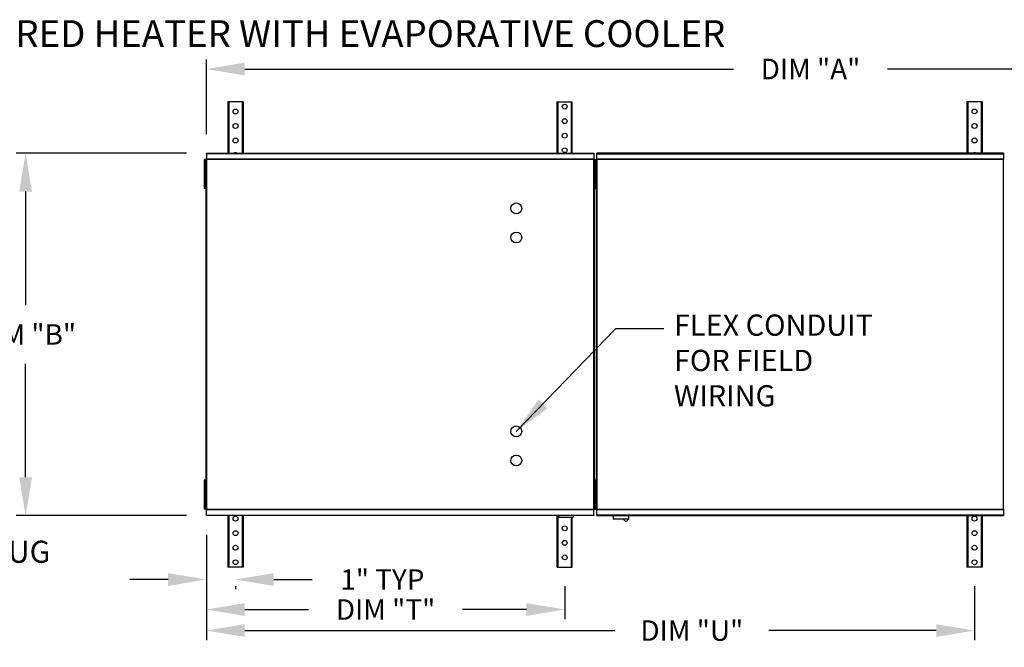
# Model space of a CAD drawing. Extents: x 8 to 274, y -9 to 196.
# Drawn here: x 76 to 153, y 147 to 196 of the extents above; entities that cross this region are included whole.
import ezdxf

# ---------------------------------------------------------------- set-up
doc = ezdxf.new("R2010")
doc.units = 0
doc.header["$LTSCALE"] = 4
doc.header["$MEASUREMENT"] = 0
doc.layers.get('0').update_dxf_attribs({"linetype": 'CONTINUOUS'})
doc.layers.get('Defpoints').update_dxf_attribs({"linetype": 'CONTINUOUS'})
doc.styles.add('BOLD', font='ROMAND.SHX')
doc.styles.get("Standard").update_dxf_attribs({"font": 'TXT.shx', "height": 1.6})
doc.dimstyles.new('MOD', dxfattribs={"dimscale": 1.5, "dimtxt": 1.2, "dimasz": 2, "dimexe": 0.5, "dimexo": 1, "dimgap": 1, "dimtad": 0, "dimtih": 1, "dimtoh": 1, "dimzin": 0, "dimdsep": 46, "dimtxsty": 'Standard', "dimcen": 0.09, "dimadec": 0, "dimazin": 0, "dimtfac": 1, "dimtofl": 0, "dimtmove": 0, "dimatfit": 3, "dimfxl": 0, "dimtolj": 1, "dimtzin": 0, "dimarcsym": 0})

# ---------------------------------------------------------------- blocks, each defined once
blk = doc.blocks.new('*D19')
at = {"color": 0, "lineweight": -2}
for p, q in [((90.561, 186.849), (90.561, 192.679)), ((185.113, 186.81), (185.113, 192.679)), ((93.561, 191.929), (131.804, 191.929)), ((182.113, 191.929), (143.87, 191.929))]:
    blk.add_line(p, q, dxfattribs=at)
at = {"color": 0}
for points in [[(93.561, 192.429), (93.561, 191.429), (90.561, 191.929)], [(182.113, 192.429), (182.113, 191.429), (185.113, 191.929)]]:
    blk.add_solid(points, dxfattribs=at)
at = {"layer": 'Defpoints', "color": 0}
for p in [(185.113, 191.929), (90.561, 185.349), (185.113, 185.31)]:
    blk.add_point(p, dxfattribs=at)
at = {"color": 0, "insert": (137.837, 191.929), "char_height": 1.6, "attachment_point": 5}
blk.add_mtext('\\A1;DIM "A"', dxfattribs=at)
blk = doc.blocks.new('*D18')
at = {"color": 0, "lineweight": -2}
for p, q in [((90.561, 154.725), (90.561, 147.278)), ((150.67, 151.491), (150.67, 147.278)), ((93.561, 148.028), (122.516, 148.028)), ((147.67, 148.028), (134.583, 148.028))]:
    blk.add_line(p, q, dxfattribs=at)
at = {"color": 0}
for points in [[(93.561, 148.528), (93.561, 147.528), (90.561, 148.028)], [(147.67, 148.528), (147.67, 147.528), (150.67, 148.028)]]:
    blk.add_solid(points, dxfattribs=at)
at = {"layer": 'Defpoints', "color": 0}
for p in [(90.561, 156.225), (150.67, 152.991), (150.67, 148.028)]:
    blk.add_point(p, dxfattribs=at)
at = {"color": 0, "insert": (128.549, 148.028), "char_height": 1.6, "attachment_point": 5}
blk.add_mtext('\\A1;DIM "U"', dxfattribs=at)
blk = doc.blocks.new('*D14')
at = {"color": 0, "lineweight": -2}
for p, q in [((89.01, 185.349), (75.664, 185.349)), ((76.414, 182.349), (76.414, 173.481)), ((76.414, 160.013), (76.414, 168.881)), ((89.01, 157.013), (75.664, 157.013))]:
    blk.add_line(p, q, dxfattribs=at)
at = {"color": 0}
for points in [[(75.914, 182.349), (76.914, 182.349), (76.414, 185.349)], [(75.914, 160.013), (76.914, 160.013), (76.414, 157.013)]]:
    blk.add_solid(points, dxfattribs=at)
at = {"layer": 'Defpoints', "color": 0}
for p in [(90.51, 185.349), (76.414, 157.013), (90.51, 157.013)]:
    blk.add_point(p, dxfattribs=at)
at = {"color": 0, "insert": (76.414, 171.181), "char_height": 1.6, "attachment_point": 5}
blk.add_mtext('\\A1;DIM "B"', dxfattribs=at)
blk = doc.blocks.new('*D13')
at = {"color": 0, "lineweight": -2}
for p, q in [((90.561, 155.513), (90.561, 148.924)), ((118.603, 151.492), (118.603, 148.924)), ((93.561, 149.674), (98.548, 149.674)), ((115.603, 149.674), (110.615, 149.674))]:
    blk.add_line(p, q, dxfattribs=at)
at = {"color": 0}
for points in [[(93.561, 150.174), (93.561, 149.174), (90.561, 149.674)], [(115.603, 150.174), (115.603, 149.174), (118.603, 149.674)]]:
    blk.add_solid(points, dxfattribs=at)
at = {"layer": 'Defpoints', "color": 0}
for p in [(90.561, 157.013), (118.603, 152.992), (118.603, 149.674)]:
    blk.add_point(p, dxfattribs=at)
at = {"color": 0, "insert": (104.582, 149.674), "char_height": 1.6, "attachment_point": 5}
blk.add_mtext('\\A1;DIM "T"', dxfattribs=at)
blk = doc.blocks.new('*D12')
at = {"color": 0, "lineweight": -2}
for p, q in [((90.561, 155.513), (90.561, 151.269)), ((87.561, 152.019), (84.561, 152.019)), ((95.835, 152.019), (98.835, 152.019)), ((92.835, 151.492), (92.835, 151.269))]:
    blk.add_line(p, q, dxfattribs=at)
at = {"color": 0}
for points in [[(87.561, 152.519), (87.561, 151.519), (90.561, 152.019)], [(95.835, 152.519), (95.835, 151.519), (92.835, 152.019)]]:
    blk.add_solid(points, dxfattribs=at)
at = {"layer": 'Defpoints', "color": 0}
for p in [(90.561, 157.013), (92.835, 152.992), (92.835, 152.019)]:
    blk.add_point(p, dxfattribs=at)
at = {"color": 0, "insert": (104.335, 152.019), "char_height": 1.6, "attachment_point": 5}
blk.add_mtext('\\A1;1" TYP', dxfattribs=at)

msp = doc.modelspace()

# ---------------------------------------------------------------- linework, layer by layer
at = {"color": 7, "linetype": 'Continuous'}
for p, q in [((92.243, 189.37), (92.243, 185.349)), ((92.318, 189.37), (92.243, 189.37)), ((92.318, 189.37), (92.318, 185.349)), ((93.351, 189.37), (92.318, 189.37)), ((93.351, 189.37), (93.351, 185.349)), ((93.427, 189.37), (93.351, 189.37)), ((93.427, 189.37), (93.427, 185.349)), ((118.01, 185.349), (118.01, 189.37)), ((118.01, 189.37), (118.086, 189.37)), ((118.086, 185.349), (118.086, 189.37)), ((118.086, 189.37), (119.119, 189.37)), ((119.119, 185.349), (119.119, 189.37)), ((119.119, 189.37), (119.195, 189.37)), ((119.195, 185.349), (119.195, 189.37)), ((150.078, 189.374), (150.078, 185.352)), ((150.153, 189.374), (150.078, 189.374)), ((150.153, 189.374), (150.153, 185.352)), ((151.186, 189.374), (150.153, 189.374)), ((151.186, 189.374), (151.186, 185.352)), ((151.262, 189.374), (151.186, 189.374)), ((151.262, 189.374), (151.262, 185.352)), ((90.561, 185.349), (120.876, 185.349)), ((90.561, 185.303), (90.561, 185.349)), ((120.876, 185.303), (90.561, 185.303)), ((90.561, 185.303), (90.561, 184.905)), ((120.876, 185.349), (120.876, 185.303)), ((120.876, 185.303), (120.876, 184.905)), ((152.945, 185.352), (121.11, 185.352)), ((121.11, 185.306), (121.11, 185.352)), ((121.11, 185.306), (152.945, 185.306)), ((121.11, 184.908), (121.11, 185.306)), ((152.945, 185.352), (152.945, 185.306)), ((152.945, 185.306), (152.945, 184.908)), ((90.458, 184.85), (90.378, 184.85)), ((90.378, 184.85), (90.378, 184.471)), ((90.458, 184.471), (90.378, 184.471)), ((90.378, 184.471), (90.378, 182.956)), ((90.458, 184.85), (90.458, 184.471)), ((90.458, 184.471), (90.458, 182.956)), ((90.506, 184.878), (90.506, 157.484)), ((90.557, 184.878), (90.506, 184.878)), ((90.557, 184.878), (90.557, 157.484)), ((90.557, 184.878), (90.558, 184.878)), ((90.558, 184.905), (120.879, 184.905)), ((90.558, 184.905), (90.558, 184.878)), ((90.558, 184.854), (90.558, 184.878)), ((120.879, 184.854), (90.558, 184.854)), ((120.879, 184.878), (120.879, 184.905)), ((120.879, 184.854), (120.879, 184.878)), ((120.879, 184.878), (120.88, 184.878)), ((120.88, 157.484), (120.88, 184.878)), ((120.931, 184.878), (120.88, 184.878)), ((120.9, 184.853), (120.9, 184.474)), ((120.98, 184.853), (120.9, 184.853)), ((120.98, 184.474), (120.9, 184.474)), ((120.9, 184.474), (120.9, 182.958)), ((120.931, 157.484), (120.931, 184.878)), ((120.98, 184.853), (120.98, 184.474)), ((120.98, 184.474), (120.98, 182.958)), ((121.007, 184.471), (121.007, 184.85)), ((121.007, 184.85), (121.086, 184.85)), ((121.007, 184.471), (121.086, 184.471)), ((121.007, 182.956), (121.007, 184.471)), ((121.055, 184.88), (121.055, 157.484)), ((121.106, 184.88), (121.055, 184.88)), ((121.086, 184.471), (121.086, 184.85)), ((121.086, 182.956), (121.086, 184.471)), ((121.106, 184.88), (121.106, 157.484)), ((121.107, 184.88), (121.106, 184.88)), ((121.107, 184.908), (152.948, 184.908)), ((121.107, 184.908), (121.107, 184.88)), ((121.107, 184.857), (121.107, 184.88)), ((152.948, 184.857), (121.107, 184.857)), ((152.948, 184.88), (152.948, 184.908)), ((152.948, 157.484), (152.948, 184.88)), ((152.999, 184.88), (152.948, 184.88)), ((152.948, 184.88), (152.948, 184.88)), ((152.948, 184.857), (152.948, 184.88)), ((90.506, 184.092), (90.458, 184.092)), ((121.007, 184.092), (120.931, 184.092)), ((121.055, 184.095), (120.98, 184.095)), ((90.458, 182.956), (90.378, 182.956)), ((90.378, 182.956), (90.378, 182.577)), ((90.458, 183.335), (90.506, 183.335)), ((90.458, 182.956), (90.458, 182.577)), ((120.9, 182.958), (120.9, 182.579)), ((120.98, 182.958), (120.9, 182.958)), ((120.931, 183.335), (121.007, 183.335)), ((120.98, 183.337), (121.055, 183.337)), ((120.98, 182.958), (120.98, 182.579)), ((121.007, 182.956), (121.086, 182.956)), ((121.007, 182.577), (121.007, 182.956)), ((121.086, 182.577), (121.086, 182.956)), ((90.458, 182.577), (90.378, 182.577)), ((120.98, 182.579), (120.9, 182.579)), ((121.007, 182.577), (121.086, 182.577)), ((90.458, 159.785), (90.378, 159.785)), ((90.378, 159.785), (90.378, 159.406)), ((90.458, 159.785), (90.458, 159.406)), ((120.98, 159.786), (120.9, 159.786)), ((120.9, 159.786), (120.9, 159.407)), ((120.98, 159.786), (120.98, 159.407)), ((121.007, 159.406), (121.007, 159.785)), ((121.007, 159.785), (121.086, 159.785)), ((121.086, 159.406), (121.086, 159.785)), ((90.378, 159.406), (90.378, 157.891)), ((90.458, 159.406), (90.378, 159.406)), ((90.458, 159.406), (90.458, 157.891)), ((90.506, 159.027), (90.458, 159.027)), ((120.9, 159.407), (120.9, 157.891)), ((120.98, 159.407), (120.9, 159.407)), ((121.007, 159.027), (120.931, 159.027)), ((120.98, 159.407), (120.98, 157.891)), ((121.055, 159.028), (120.98, 159.028)), ((121.007, 157.891), (121.007, 159.406)), ((121.007, 159.406), (121.086, 159.406)), ((121.086, 157.891), (121.086, 159.406)), ((90.458, 158.27), (90.506, 158.27)), ((120.931, 158.27), (121.007, 158.27)), ((120.98, 158.27), (121.055, 158.27)), ((90.378, 157.891), (90.378, 157.512)), ((90.458, 157.891), (90.378, 157.891)), ((90.458, 157.512), (90.378, 157.512)), ((90.458, 157.891), (90.458, 157.512)), ((90.506, 157.484), (90.557, 157.484)), ((90.558, 157.484), (90.557, 157.484)), ((90.558, 157.508), (120.879, 157.508)), ((90.558, 157.508), (90.558, 157.484)), ((90.558, 157.484), (90.558, 157.457)), ((120.879, 157.457), (90.558, 157.457)), ((90.561, 157.059), (90.561, 157.457)), ((120.876, 157.059), (120.876, 157.457)), ((120.879, 157.508), (120.879, 157.484)), ((120.879, 157.484), (120.88, 157.484)), ((120.879, 157.457), (120.879, 157.484)), ((120.88, 157.484), (120.931, 157.484)), ((120.9, 157.891), (120.9, 157.512)), ((120.98, 157.891), (120.9, 157.891)), ((120.98, 157.512), (120.9, 157.512)), ((120.98, 157.891), (120.98, 157.512)), ((121.007, 157.512), (121.007, 157.891)), ((121.007, 157.891), (121.086, 157.891)), ((121.007, 157.512), (121.086, 157.512)), ((121.055, 157.484), (121.106, 157.484)), ((121.086, 157.512), (121.086, 157.891)), ((121.107, 157.484), (121.106, 157.484)), ((121.107, 157.508), (152.948, 157.508)), ((121.107, 157.508), (121.107, 157.484)), ((121.107, 157.484), (121.107, 157.457)), ((152.948, 157.457), (121.107, 157.457)), ((121.11, 157.059), (121.11, 157.457)), ((152.945, 157.457), (152.945, 157.059)), ((152.948, 157.508), (152.948, 157.484)), ((152.948, 157.484), (152.999, 157.484)), ((152.948, 157.457), (152.948, 157.484)), ((152.948, 157.484), (152.948, 157.484)), ((90.561, 157.059), (120.876, 157.059)), ((90.561, 157.013), (90.561, 157.059)), ((120.876, 157.013), (90.561, 157.013)), ((92.243, 157.013), (92.243, 152.992)), ((92.318, 157.013), (92.318, 152.992)), ((93.351, 157.013), (93.351, 152.992)), ((93.427, 157.013), (93.427, 152.992)), ((118.01, 152.992), (118.01, 157.013)), ((118.086, 152.992), (118.086, 157.013)), ((118.129, 157.013), (118.129, 156.898)), ((118.129, 156.898), (119.266, 156.898)), ((119.119, 152.992), (119.119, 156.898)), ((119.195, 152.992), (119.195, 156.898)), ((119.266, 157.013), (119.266, 156.898)), ((120.876, 157.059), (120.876, 157.013)), ((152.945, 157.059), (121.11, 157.059)), ((121.11, 157.013), (121.11, 157.059)), ((121.11, 157.013), (152.945, 157.013)), ((122.393, 157.013), (122.393, 156.763)), ((122.393, 156.763), (123.617, 156.763)), ((123.593, 156.74), (122.416, 156.74)), ((123.617, 156.763), (123.617, 157.013)), ((150.078, 157.013), (150.078, 152.991)), ((150.153, 157.013), (150.153, 152.991)), ((151.186, 157.013), (151.186, 152.991)), ((151.262, 157.013), (151.262, 152.991)), ((152.945, 157.059), (152.945, 157.013)), ((92.318, 152.992), (92.243, 152.992)), ((93.351, 152.992), (92.318, 152.992)), ((93.427, 152.992), (93.351, 152.992)), ((118.01, 152.992), (118.086, 152.992)), ((118.086, 152.992), (119.119, 152.992)), ((119.119, 152.992), (119.195, 152.992)), ((150.153, 152.991), (150.078, 152.991)), ((151.186, 152.991), (150.153, 152.991)), ((151.262, 152.991), (151.186, 152.991))]:
    msp.add_line(p, q, dxfattribs=at)
at = {"linetype": 'Continuous'}
msp.add_line((122.612, 171.636), (126.355, 171.636), dxfattribs=at)
at = {"color": 7, "linetype": 'Continuous'}
for centre in [(92.835, 188.612), (118.603, 188.991), (150.67, 188.616), (118.603, 187.855), (92.835, 187.476), (150.67, 187.479), (92.835, 186.339), (118.603, 186.718), (150.67, 186.342), (118.603, 185.581), (92.835, 156.781), (150.67, 156.781), (92.835, 155.644), (118.603, 156.023), (150.67, 155.644), (118.603, 154.886), (92.835, 154.507), (150.67, 154.507), (92.835, 153.371), (118.603, 153.75), (150.67, 153.37)]:
    msp.add_circle(centre, 0.189, dxfattribs=at)
for centre in [(114.813, 181.034), (114.813, 178.76), (114.813, 163.602), (114.813, 161.328)]:
    msp.add_circle(centre, 0.426)
for centre, radius, start, end in [((92.835, 185.202), 0.189, 90, 128.87777), ((92.835, 185.202), 0.189, 51.12223, 90), ((150.67, 185.205), 0.189, 90, 128.87777), ((150.67, 185.205), 0.189, 51.12223, 90), ((122.416, 156.763), 0.0236, 180, 270), ((123.385, 156.781), 0.189, 192.59159, 347.40841), ((123.593, 156.763), 0.0236, 270, 0)]:
    msp.add_arc(centre, radius, start, end, dxfattribs=at)

# ---------------------------------------------------------------- texts
at = {"style": 'BOLD'}
msp.add_text('%% MODULAR INDOOR SIDE DISCHARGE DIRECT FIRED HEATER WITH EVAPORATIVE COOLER', height=2.1, dxfattribs=at).set_placement((7.789, 193.649))
at = {"linetype": 'Continuous'}
for s, height, p in [('FLEX CONDUIT', 1.65788, (127.148, 171.081)), ('FOR FIELD ', 1.6579, (127.148, 168.318)), ('WIRING', 1.6579, (127.148, 165.555)), ('LIFTING LUG', 1.72266, (64.556, 153.328))]:
    msp.add_text(s, height=height, dxfattribs=at).set_placement(p)

# ---------------------------------------------------------------- dimensions: what is measured, and where the dimension line sits
for base, p1, p2, text, picture, middle in [((185.113, 191.929), (90.561, 185.349), (185.113, 185.31), 'DIM "A"', '*D19', (137.837, 191.929)), ((92.835, 152.019), (90.561, 157.013), (92.835, 152.992), '1" TYP', '*D12', (104.335, 152.019)), ((118.603, 149.674), (90.561, 157.013), (118.603, 152.992), 'DIM "T"', '*D13', (104.582, 149.674))]:
    dim = msp.add_linear_dim(base=base, p1=p1, p2=p2, text=text, dimstyle='MOD')
    dim.commit()
    dim.dimension.update_dxf_attribs({"geometry": picture, "text_midpoint": middle})
dim = msp.add_linear_dim(base=(76.414, 157.013), p1=(90.51, 185.349), p2=(90.51, 157.013), angle=90, text='DIM "B"', dimstyle='MOD')
dim.commit()
dim.dimension.update_dxf_attribs({"geometry": '*D14', "text_midpoint": (76.414, 171.181)})
dim = msp.add_linear_dim(base=(150.67, 148.028), p1=(90.561, 156.225), p2=(150.67, 152.991), text='DIM "U"', dimstyle='MOD')
dim.commit()
dim.dimension.update_dxf_attribs({"geometry": '*D18', "text_midpoint": (128.549, 148.028), "dimtype": 160})

# ---------------------------------------------------------------- leaders
msp.add_leader([(114.813, 163.602), (122.612, 171.636)], dimstyle='MOD')

doc.saveas('drawing.dxf')
